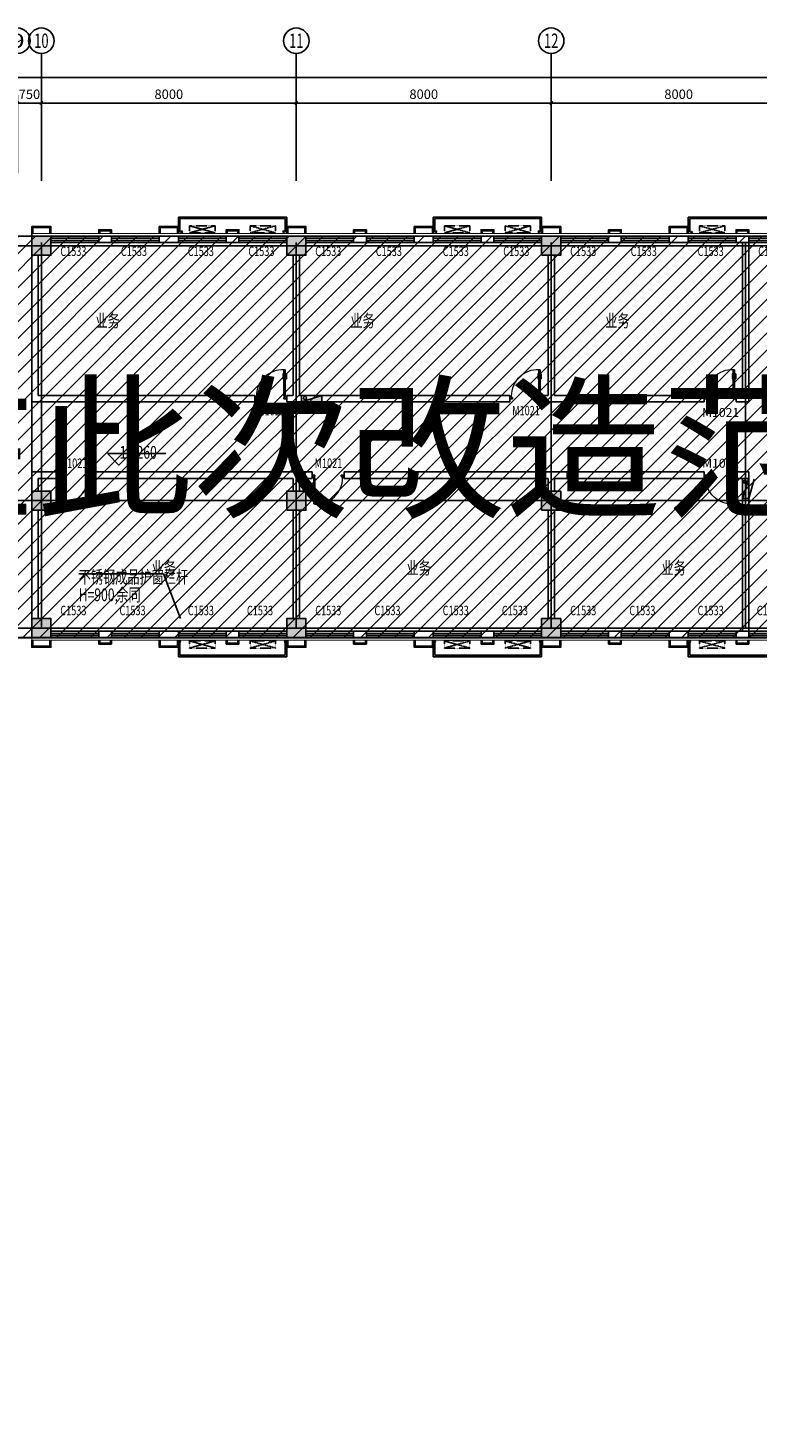
# Model space of a CAD drawing. Extents: x 2766542 to 3050264, y 4789779 to 5262522.
# Drawn here: x 2826530 to 2849409, y 5132899 to 5176830 of the extents above; entities that cross this region are included whole.
import ezdxf
from ezdxf.enums import TextEntityAlignment as Align

# ---------------------------------------------------------------- set-up
doc = ezdxf.new("R2010")
doc.units = 0
doc.header["$LTSCALE"] = 10
doc.header["$MEASUREMENT"] = 0
for name, pattern in [('CENTER', [50.8, 31.75, -6.35, 6.35, -6.35]), ('CONTINOUS', [0]), ('DASH', [0.35, 0.25, -0.1]), ('DOTE', [2.42, 2, -0.2, 0.02, -0.2])]:
    doc.linetypes.add(name, pattern=pattern)
for name, color, linetype in [('0-GPS-XF1', 1, 'CENTER'), ('0不在此次设计范围内', 8, 'Continuous'), ('AXIS', 2, 'Continuous'), ('AXIS_TEXT', 7, 'Continuous'), ('COLUMN', 9, 'Continuous'), ('daolu', 7, 'Continuous'), ('DIM_ELEV', 3, 'Continuous'), ('DIM_LEAD', 3, 'Continuous'), ('DOTE', 1, 'DOTE'), ('PUB_HATCH', 8, 'Continuous'), ('PUB_TEXT', 2, 'Continuous'), ('WALL', 255, 'Continuous'), ('WINDOW', 3, 'Continuous'), ('WINDOW_TEXT', 2, 'Continuous'), ('XF', 7, 'Continuous'), ('雨篷', 5, 'CONTINOUS')]:
    doc.layers.add(name, color=color, linetype=linetype)
doc.styles.add('_TCH_AXIS', font='COMPLEX', dxfattribs={"bigfont": 'GBCBIG'})
doc.styles.add('_TCH_DIM_T3', font='SIMPLEX', dxfattribs={"width": 0.705882, "bigfont": 'GBCBIG'})
doc.styles.add('_TCH_WINDOW', font='SIMPLEX', dxfattribs={"height": 3.5, "bigfont": 'GBCBIG'})
doc.styles.add('COMPLEX', font='COMPLEX')
doc.styles.add('TSSD_DIMENSION', font='txt', dxfattribs={"width": 0.7})
doc.styles.add('黑体', font='simhei.ttf')
doc.dimstyles.new('_TCH_ARCH&&100', dxfattribs={"dimtxt": 297.5, "dimasz": 100, "dimexe": 250, "dimexo": 300, "dimgap": 126.25, "dimtad": 1, "dimdec": 0, "dimzin": 0, "dimdsep": 46, "dimtxsty": '_TCH_DIM_T3', "dimblk": 'ARCHTICK', "dimcen": 0.09, "dimclrt": 7, "dimazin": 2, "dimtfac": 1, "dimtdec": 0, "dimtix": 1, "dimtmove": 2, "dimatfit": 3, "dimfxl": 1, "dimtolj": 1, "dimtzin": 0, "dimarcsym": 0})

# ---------------------------------------------------------------- blocks, each defined once
blk = doc.blocks.new('XHS-PM')
at = {"layer": 'XF'}
for p, q in [((0, 0), (0, 2.4)), ((0, 2.4), (7.6, 2.4)), ((0, 0), (7.6, 2.4)), ((0, 0), (7.6, 0)), ((7.6, 0), (0.26, -2)), ((7.6, 0), (7.6, 2.4))]:
    blk.add_line(p, q, dxfattribs=at)
blk.add_circle((1.28, 1.44), 0.568, dxfattribs=at)
blk.add_solid([(0, 0), (7.6, 2.4), (7.6, 0)], dxfattribs=at)
blk = doc.blocks.new('hytjyukuikuil')
at = {"layer": 'WINDOW', "ltscale": 0.5}
for p, q in [((618030, 244181), (618080, 244181)), ((618030, 244031), (618030, 243731)), ((618080, 244181), (618080, 243781)), ((621380, 243781), (621380, 244181)), ((621380, 244181), (621430, 244181)), ((621430, 243731), (621430, 244031)), ((618030, 243731), (621430, 243731)), ((618080, 243781), (621380, 243781))]:
    blk.add_line(p, q, dxfattribs=at)
blk = doc.blocks.new('hythjyujkuykluil')
at = {"layer": 'WINDOW', "ltscale": 0.5}
for p, q in [((618030, 257531), (621430, 257531)), ((618030, 257231), (618030, 257531)), ((618080, 257481), (621380, 257481)), ((618080, 257081), (618080, 257481)), ((621380, 257481), (621380, 257081)), ((621430, 257531), (621430, 257231)), ((618030, 257081), (618080, 257081)), ((621380, 257081), (621430, 257081))]:
    blk.add_line(p, q, dxfattribs=at)
blk = doc.blocks.new('_ArchTick')
at = {"color": 0, "linetype": 'ByBlock', "const_width": 0.4}
blk.add_lwpolyline([(-0.5, -0.5), (0.5, 0.5)], dxfattribs=at)
blk = doc.blocks.new('*D660')
at = {"layer": 'AXIS', "color": 0, "lineweight": -2, "transparency": 16777216}
for p, q in [((2842950, 5172276), (2842950, 5174726)), ((2850950, 5172276), (2850950, 5174726)), ((2842950, 5174476), (2850950, 5174476))]:
    blk.add_line(p, q, dxfattribs=at)
at = {"layer": 'Defpoints', "color": 0, "transparency": 16777216}
for p in [(2850950, 5174476), (2842950, 5171976), (2850950, 5171976)]:
    blk.add_point(p, dxfattribs=at)
at = {"layer": 'AXIS', "color": 0, "lineweight": -2, "transparency": 16777216, "xscale": 100, "yscale": 100, "zscale": 100, "rotation": 180}
blk.add_blockref('_ArchTick', (2842950, 5174476), dxfattribs=at)
at = {"layer": 'AXIS', "color": 0, "lineweight": -2, "transparency": 16777216, "xscale": 100, "yscale": 100, "zscale": 100}
blk.add_blockref('_ArchTick', (2850950, 5174476), dxfattribs=at)
at = {"layer": 'AXIS', "color": 7, "transparency": 16777216, "insert": (2846950, 5174751), "char_height": 297.5, "attachment_point": 5, "style": '_TCH_DIM_T3'}
blk.add_mtext('\\A1;8000', dxfattribs=at)
blk = doc.blocks.new('*D659')
at = {"layer": 'AXIS', "color": 0, "lineweight": -2, "transparency": 16777216}
for p, q in [((2834950, 5172276), (2834950, 5174726)), ((2842950, 5172276), (2842950, 5174726)), ((2834950, 5174476), (2842950, 5174476))]:
    blk.add_line(p, q, dxfattribs=at)
at = {"layer": 'Defpoints', "color": 0, "transparency": 16777216}
for p in [(2842950, 5174476), (2834950, 5171976), (2842950, 5171976)]:
    blk.add_point(p, dxfattribs=at)
at = {"layer": 'AXIS', "color": 0, "lineweight": -2, "transparency": 16777216, "xscale": 100, "yscale": 100, "zscale": 100, "rotation": 180}
blk.add_blockref('_ArchTick', (2834950, 5174476), dxfattribs=at)
at = {"layer": 'AXIS', "color": 0, "lineweight": -2, "transparency": 16777216, "xscale": 100, "yscale": 100, "zscale": 100}
blk.add_blockref('_ArchTick', (2842950, 5174476), dxfattribs=at)
at = {"layer": 'AXIS', "color": 7, "transparency": 16777216, "insert": (2838950, 5174751), "char_height": 297.5, "attachment_point": 5, "style": '_TCH_DIM_T3'}
blk.add_mtext('\\A1;8000', dxfattribs=at)
blk = doc.blocks.new('*D658')
at = {"layer": 'AXIS', "color": 0, "lineweight": -2, "transparency": 16777216}
for p, q in [((2826950, 5172276), (2826950, 5174726)), ((2834950, 5172276), (2834950, 5174726)), ((2826950, 5174476), (2834950, 5174476))]:
    blk.add_line(p, q, dxfattribs=at)
at = {"layer": 'Defpoints', "color": 0, "transparency": 16777216}
for p in [(2834950, 5174476), (2826950, 5171976), (2834950, 5171976)]:
    blk.add_point(p, dxfattribs=at)
at = {"layer": 'AXIS', "color": 0, "lineweight": -2, "transparency": 16777216, "xscale": 100, "yscale": 100, "zscale": 100, "rotation": 180}
blk.add_blockref('_ArchTick', (2826950, 5174476), dxfattribs=at)
at = {"layer": 'AXIS', "color": 0, "lineweight": -2, "transparency": 16777216, "xscale": 100, "yscale": 100, "zscale": 100}
blk.add_blockref('_ArchTick', (2834950, 5174476), dxfattribs=at)
at = {"layer": 'AXIS', "color": 7, "transparency": 16777216, "insert": (2830950, 5174751), "char_height": 297.5, "attachment_point": 5, "style": '_TCH_DIM_T3'}
blk.add_mtext('\\A1;8000', dxfattribs=at)
blk = doc.blocks.new('*D657')
at = {"layer": 'AXIS', "color": 0, "lineweight": -2, "transparency": 16777216}
for p, q in [((2826200, 5172276), (2826200, 5174726)), ((2826950, 5172276), (2826950, 5174726)), ((2826200, 5174476), (2826100, 5174476)), ((2826200, 5174476), (2826950, 5174476)), ((2826950, 5174476), (2827050, 5174476))]:
    blk.add_line(p, q, dxfattribs=at)
at = {"layer": 'Defpoints', "color": 0, "transparency": 16777216}
for p in [(2826950, 5174476), (2826200, 5171976), (2826950, 5171976)]:
    blk.add_point(p, dxfattribs=at)
at = {"layer": 'AXIS', "color": 0, "lineweight": -2, "transparency": 16777216, "xscale": 100, "yscale": 100, "zscale": 100}
blk.add_blockref('_ArchTick', (2826200, 5174476), dxfattribs=at)
at = {"layer": 'AXIS', "color": 0, "lineweight": -2, "transparency": 16777216, "xscale": 100, "yscale": 100, "zscale": 100, "rotation": 180}
blk.add_blockref('_ArchTick', (2826950, 5174476), dxfattribs=at)
at = {"layer": 'AXIS', "color": 7, "transparency": 16777216, "insert": (2826575, 5174751), "char_height": 297.5, "attachment_point": 5, "style": '_TCH_DIM_T3'}
blk.add_mtext('\\A1;750', dxfattribs=at)
blk = doc.blocks.new('*D648')
at = {"layer": 'AXIS', "color": 0, "lineweight": -2, "transparency": 16777216}
for p, q in [((2774450, 5172276), (2774450, 5175526)), ((2866950, 5172276), (2866950, 5175526)), ((2774450, 5175276), (2866950, 5175276))]:
    blk.add_line(p, q, dxfattribs=at)
at = {"layer": 'Defpoints', "color": 0, "transparency": 16777216}
for p in [(2866950, 5175276), (2774450, 5171976), (2866950, 5171976)]:
    blk.add_point(p, dxfattribs=at)
at = {"layer": 'AXIS', "color": 0, "lineweight": -2, "transparency": 16777216, "xscale": 100, "yscale": 100, "zscale": 100, "rotation": 180}
blk.add_blockref('_ArchTick', (2774450, 5175276), dxfattribs=at)
at = {"layer": 'AXIS', "color": 0, "lineweight": -2, "transparency": 16777216, "xscale": 100, "yscale": 100, "zscale": 100}
blk.add_blockref('_ArchTick', (2866950, 5175276), dxfattribs=at)
at = {"layer": 'AXIS', "color": 7, "transparency": 16777216, "insert": (2820700, 5175551), "char_height": 297.5, "attachment_point": 5, "style": '_TCH_DIM_T3'}
blk.add_mtext('\\A1;92500', dxfattribs=at)
blk = doc.blocks.new('_FZH')
blk.add_lwpolyline([(-0.5, -0.5), (0.5, -0.5), (0.5, 0.5), (-0.5, 0.5)], close=True)
at = {"layer": 'PUB_HATCH'}
blk.add_solid([(-0.5, -0.5), (0.5, -0.5), (-0.5, 0.5), (0.5, 0.5)], dxfattribs=at)
blk = doc.blocks.new('$TCHSYS$WIN2D')
for p, q in [((-0.5, 0.5), (0.5, 0.5)), ((-0.5, 0.5), (-0.5, -0.5)), ((0.5, 0.5), (0.5, -0.5)), ((0.5, 0.167), (-0.5, 0.167)), ((0.5, -0.167), (-0.5, -0.167)), ((-0.5, -0.5), (0.5, -0.5))]:
    blk.add_line(p, q)
blk = doc.blocks.new('$DorLib2D$00000009')
for p, q in [((0.413, 0.905), (0.413, 0.081)), ((0.454, 0.905), (0.413, 0.905)), ((0.454, 0.081), (0.454, 0.905)), ((0.413, 0.782), (0.378, 0.782)), ((0.413, 0.624), (0.378, 0.624)), ((0.489, 0.782), (0.454, 0.782)), ((0.489, 0.624), (0.454, 0.624)), ((-0.494, 0.081), (-0.453, 0.081)), ((-0.494, -0.002), (-0.494, 0.081)), ((-0.453, 0.081), (-0.453, 0.039)), ((-0.453, 0.039), (-0.412, 0.039)), ((-0.412, 0.039), (-0.412, -0.002)), ((0.413, 0.081), (0.454, 0.081)), ((0.454, 0.039), (0.413, 0.039)), ((0.413, 0.039), (0.413, -0.002)), ((0.495, 0.081), (0.454, 0.081)), ((0.454, 0.081), (0.454, 0.039)), ((0.495, -0.002), (0.495, 0.081)), ((-0.494, -0.002), (-0.494, -0.002)), ((-0.412, -0.002), (-0.494, -0.002)), ((0.413, -0.002), (0.495, -0.002)), ((0.495, -0.002), (0.495, -0.002))]:
    blk.add_line(p, q)
at = {"lineweight": 13}
for p, q in [((0.378, 0.782), (0.378, 0.624)), ((0.489, 0.782), (0.489, 0.624))]:
    blk.add_line(p, q, dxfattribs=at)
blk.add_arc((0.372, 0.082), 0.825, 87.134, 180.0717, dxfattribs=at)
blk = doc.blocks.new('_AXISO')
blk.add_circle((0, 0), 0.5)
at = {"layer": 'AXIS_TEXT', "style": 'COMPLEX', "width": 1.041667}
blk.add_attdef('A', text='', height=0.56, dxfattribs=at).set_placement((-0.25, -0.28), (0.25, -0.28), align=Align.FIT)

msp = doc.modelspace()

# ---------------------------------------------------------------- hatches: boundary and pattern name
at = {"layer": '0不在此次设计范围内'}
h = msp.add_hatch(dxfattribs=at)
h.set_pattern_fill('ANSI31', color=256, scale=3000)
edge = h.paths.add_edge_path()
edge.add_line((2773270.1, 5171179.2), (2793830.1, 5171179.2))
edge.add_line((2793830.1, 5171179.2), (2793830.1, 5170299.2))
edge.add_line((2793830.1, 5170299.2), (2794500.1, 5170299.2))
edge.add_line((2794500.1, 5170299.2), (2858850.1, 5170299.2))
edge.add_line((2858850.1, 5170299.2), (2858850.1, 5171099.2))
edge.add_line((2858850.1, 5171099.2), (2867250.1, 5171099.2))
edge.add_line((2867250.1, 5171099.2), (2867250.1, 5156899.2))
edge.add_line((2867250.1, 5156899.2), (2858850.1, 5156899.2))
edge.add_line((2858850.1, 5156899.2), (2858850.1, 5157699.2))
edge.add_line((2858850.1, 5157699.2), (2793750.1, 5157699.2))
edge.add_line((2793750.1, 5157699.2), (2793750.1, 5157699.2))
edge.add_line((2793750.1, 5157699.2), (2793750.1, 5155098.6))
edge.add_line((2793750.1, 5155098.6), (2785350.1, 5155098.6))
edge.add_line((2785350.1, 5155098.6), (2785350.1, 5133699.2))
edge.add_line((2785350.1, 5133699.2), (2787050.1, 5133699.2))
edge.add_line((2787050.1, 5133699.2), (2787050.1, 5132899.2))
edge.add_line((2787050.1, 5132899.2), (2780850.1, 5132899.2))
edge.add_line((2780850.1, 5132899.2), (2780850.1, 5133699.2))
edge.add_line((2780850.1, 5133699.2), (2782750.1, 5133699.2))
edge.add_line((2782750.1, 5133699.2), (2782750.1, 5134299.2))
edge.add_line((2782750.1, 5134299.2), (2782550.1, 5134299.2))
edge.add_line((2782550.1, 5134299.2), (2782550.1, 5137099.2))
edge.add_line((2782550.1, 5137099.2), (2782550.1, 5140302.5))
edge.add_line((2782550.1, 5140302.5), (2782550.1, 5142698.6))
edge.add_line((2782550.1, 5142698.6), (2782750.1, 5142698.6))
edge.add_line((2782750.1, 5142698.6), (2782750.1, 5149298.6))
edge.add_line((2782750.1, 5149298.6), (2782550.1, 5149298.6))
edge.add_line((2782550.1, 5149298.6), (2782550.1, 5154698.6))
edge.add_line((2782550.1, 5154698.6), (2782750.1, 5154698.6))
edge.add_line((2782750.1, 5154698.6), (2782750.1, 5155098.6))
edge.add_line((2782750.1, 5155098.6), (2774150.1, 5155098.6))
edge.add_line((2774150.1, 5155098.6), (2774149.6, 5162098.3))
edge.add_line((2774149.6, 5162098.3), (2773270.1, 5162098.3))
edge.add_line((2773270.1, 5162098.3), (2773270.1, 5171178.6))

# ---------------------------------------------------------------- linework, layer by layer
for centre in [(2831351.6, 5170431.9), (2834556.8, 5170435.9), (2839330.6, 5170435.9), (2842567.3, 5170435.9), (2847355.6, 5170420.6), (2831292.3, 5157576.9), (2834608, 5157575.9), (2839292.3, 5157576.9), (2842608, 5157576.9), (2847292.3, 5157576.9)]:
    msp.add_circle(centre, 25)
msp.add_lwpolyline([(2794500.1, 5170299.2), (2858850.1, 5170299.2), (2858850.1, 5171099.2), (2867250.1, 5171099.2), (2867250.1, 5156899.2), (2858850.1, 5156899.2), (2858850.1, 5157699.2), (2793750.1, 5157699.2)], dxfattribs=at)
at = {"layer": 'AXIS'}
for p, q in [((2826950.1, 5172029.6), (2826950.1, 5176029.6)), ((2834950.1, 5172029.6), (2834950.1, 5176029.6)), ((2842950.1, 5172029.6), (2842950.1, 5176029.6))]:
    msp.add_line(p, q, dxfattribs=at)
at = {"layer": 'daolu'}
msp.add_lwpolyline([(2793900.1, 5170298.6), (2858850.1, 5170298.6), (2858850.1, 5171098.6), (2867250.1, 5171098.6), (2867250.1, 5156898.6), (2858850.1, 5156898.6), (2858850.1, 5157698.6), (2793900.1, 5157698.6)], dxfattribs=at)
msp.add_lwpolyline([(2826650.1, 5157698.6, 30, 30, 0), (2826650.1, 5157618.6, 30, 30, 0), (2858770.1, 5157618.6, 30, 30, 0), (2858770.1, 5156818.6, 30, 30, 0), (2867330.1, 5156818.6, 30, 30, 0), (2867330.1, 5171178.6, 30, 30, 0), (2858770.1, 5171178.6, 30, 30, 0), (2858770.1, 5170378.6, 30, 30, 0), (2826650.1, 5170378.6, 0, 0, 0), (2826650.1, 5170298.6, 0, 0, 0)], format="xyseb", dxfattribs=at)
at = {"layer": 'DIM_ELEV', "linetype": 'CONTINOUS'}
for p, q in [((2829384, 5163116.6), (2829024, 5163476.6)), ((2829024, 5163476.6), (2830860, 5163476.6)), ((2829384, 5163116.6), (2829744, 5163476.6))]:
    msp.add_line(p, q, dxfattribs=at)
at = {"layer": 'DIM_LEAD'}
for p, q in [((2830782.3, 5159699), (2828120.8, 5159699)), ((2831321.3, 5158298.6), (2830782.3, 5159699))]:
    msp.add_line(p, q, dxfattribs=at)
at = {"layer": 'DOTE'}
for p, q in [((2774450.1, 5169998.6), (2866950.1, 5169998.6)), ((2826950.1, 5157998.6), (2826950.1, 5170098.6)), ((2834950.1, 5157998.6), (2834950.1, 5170098.6)), ((2842950.1, 5157998.6), (2842950.1, 5170098.6)), ((2849050.1, 5157998.6), (2849050.1, 5170098.6)), ((2774450.1, 5161998.6), (2866950.1, 5161998.6)), ((2774450.1, 5157998.6), (2866950.1, 5157998.6))]:
    msp.add_line(p, q, dxfattribs=at)
at = {"layer": 'PUB_HATCH'}
msp.add_line((2826650.1, 5165098.6), (2826650.1, 5162898.6), dxfattribs=at)
at = {"layer": 'WALL'}
for p, q in [((2829150.1, 5170298.6), (2828750.1, 5170298.6)), ((2828750.1, 5170298.6), (2828750.1, 5170098.6)), ((2829150.1, 5170098.6), (2829150.1, 5170298.6)), ((2831250.1, 5170298.6), (2830650.1, 5170298.6)), ((2830650.1, 5170298.6), (2830650.1, 5170098.6)), ((2831250.1, 5170098.6), (2831250.1, 5170298.6)), ((2833150.1, 5170298.6), (2832750.1, 5170298.6)), ((2832750.1, 5170298.6), (2832750.1, 5170098.6)), ((2833150.1, 5170098.6), (2833150.1, 5170298.6)), ((2837150.1, 5170298.6), (2836750.1, 5170298.6)), ((2836750.1, 5170298.6), (2836750.1, 5170098.6)), ((2837150.1, 5170098.6), (2837150.1, 5170298.6)), ((2839250.1, 5170298.6), (2838650.1, 5170298.6)), ((2838650.1, 5170298.6), (2838650.1, 5170098.6)), ((2839250.1, 5170098.6), (2839250.1, 5170298.6)), ((2841150.1, 5170298.6), (2840750.1, 5170298.6)), ((2840750.1, 5170298.6), (2840750.1, 5170098.6)), ((2841150.1, 5170098.6), (2841150.1, 5170298.6)), ((2845150.1, 5170298.6), (2844750.1, 5170298.6)), ((2844750.1, 5170298.6), (2844750.1, 5170098.6)), ((2845150.1, 5170098.6), (2845150.1, 5170298.6)), ((2847250.1, 5170298.6), (2846650.1, 5170298.6)), ((2846650.1, 5170298.6), (2846650.1, 5170098.6)), ((2847250.1, 5170098.6), (2847250.1, 5170298.6)), ((2849150.1, 5170298.6), (2848750.1, 5170298.6)), ((2848750.1, 5170298.6), (2848750.1, 5170098.6)), ((2849150.1, 5170098.6), (2849150.1, 5170298.6)), ((2828750.1, 5170098.6), (2829150.1, 5170098.6)), ((2830650.1, 5170098.6), (2831250.1, 5170098.6)), ((2832750.1, 5170098.6), (2833150.1, 5170098.6)), ((2836750.1, 5170098.6), (2837150.1, 5170098.6)), ((2838650.1, 5170098.6), (2839250.1, 5170098.6)), ((2840750.1, 5170098.6), (2841150.1, 5170098.6)), ((2844750.1, 5170098.6), (2845150.1, 5170098.6)), ((2846650.1, 5170098.6), (2847250.1, 5170098.6)), ((2848750.1, 5170098.6), (2849150.1, 5170098.6)), ((2848950.1, 5170098.6), (2848950.1, 5165298.6)), ((2849150.1, 5170098.6), (2849150.1, 5165098.6)), ((2826650.1, 5169698.6), (2826650.1, 5165098.6)), ((2826850.1, 5169698.6), (2826850.1, 5165298.6)), ((2834850.1, 5169698.6), (2834850.1, 5165298.6)), ((2835050.1, 5169698.6), (2835050.1, 5165298.6)), ((2842850.1, 5169698.6), (2842850.1, 5165298.6)), ((2843050.1, 5169698.6), (2843050.1, 5165298.6)), ((2826650.1, 5165098.6), (2833650.1, 5165098.6)), ((2833650.1, 5165298.6), (2826850.1, 5165298.6)), ((2833650.1, 5165098.6), (2833650.1, 5165298.6)), ((2834850.1, 5165298.6), (2834650.1, 5165298.6)), ((2834650.1, 5165298.6), (2834650.1, 5165098.6)), ((2834650.1, 5165098.6), (2834950.1, 5165098.6)), ((2834950.1, 5165098.6), (2841650.1, 5165098.6)), ((2841650.1, 5165298.6), (2835050.1, 5165298.6)), ((2841650.1, 5165098.6), (2841650.1, 5165298.6)), ((2842850.1, 5165298.6), (2842650.1, 5165298.6)), ((2842650.1, 5165298.6), (2842650.1, 5165098.6)), ((2842650.1, 5165098.6), (2842950.1, 5165098.6)), ((2842950.1, 5165098.6), (2847750.1, 5165098.6)), ((2847750.1, 5165298.6), (2843050.1, 5165298.6)), ((2847750.1, 5165098.6), (2847750.1, 5165298.6)), ((2848950.1, 5165298.6), (2848750.1, 5165298.6)), ((2848750.1, 5165298.6), (2848750.1, 5165098.6)), ((2848750.1, 5165098.6), (2849150.1, 5165098.6)), ((2827450.1, 5162898.6), (2826650.1, 5162898.6)), ((2826650.1, 5162898.6), (2826650.1, 5162298.6)), ((2826850.1, 5162698.6), (2827450.1, 5162698.6)), ((2826850.1, 5162698.6), (2826850.1, 5162298.6)), ((2827450.1, 5162698.6), (2827450.1, 5162898.6)), ((2834950.1, 5162898.6), (2828450.1, 5162898.6)), ((2828450.1, 5162898.6), (2828450.1, 5162698.6)), ((2828450.1, 5162698.6), (2834850.1, 5162698.6)), ((2834850.1, 5162698.6), (2834850.1, 5162298.6)), ((2835450.1, 5162898.6), (2834950.1, 5162898.6)), ((2835050.1, 5162698.6), (2835050.1, 5162298.6)), ((2835050.1, 5162698.6), (2835450.1, 5162698.6)), ((2835450.1, 5162698.6), (2835450.1, 5162898.6)), ((2842950.1, 5162898.6), (2836450.1, 5162898.6)), ((2836450.1, 5162898.6), (2836450.1, 5162698.6)), ((2836450.1, 5162698.6), (2842850.1, 5162698.6)), ((2842850.1, 5162698.6), (2842850.1, 5162298.6)), ((2843450.1, 5162898.6), (2842950.1, 5162898.6)), ((2847750.1, 5162898.6), (2842950.1, 5162898.6)), ((2843050.1, 5162698.6), (2843050.1, 5162298.6)), ((2843050.1, 5162698.6), (2843450.1, 5162698.6)), ((2843050.1, 5162698.6), (2847750.1, 5162698.6)), ((2843450.1, 5162698.6), (2843450.1, 5162898.6)), ((2847750.1, 5162698.6), (2847750.1, 5162898.6)), ((2849150.1, 5162898.6), (2848750.1, 5162898.6)), ((2848750.1, 5162898.6), (2848750.1, 5162698.6)), ((2848750.1, 5162698.6), (2848950.1, 5162698.6)), ((2848950.1, 5162698.6), (2848950.1, 5157898.6)), ((2849150.1, 5162898.6), (2849150.1, 5157898.6)), ((2826650.1, 5161698.6), (2826650.1, 5158298.6)), ((2826850.1, 5161698.6), (2826850.1, 5158298.6)), ((2834850.1, 5161698.6), (2834850.1, 5158298.6)), ((2835050.1, 5161698.6), (2835050.1, 5158298.6)), ((2842850.1, 5161698.6), (2842850.1, 5158298.6)), ((2843050.1, 5161698.6), (2843050.1, 5158298.6)), ((2829150.1, 5157898.6), (2828750.1, 5157898.6)), ((2828750.1, 5157898.6), (2828750.1, 5157698.6)), ((2829150.1, 5157698.6), (2829150.1, 5157898.6)), ((2831250.1, 5157898.6), (2830650.1, 5157898.6)), ((2830650.1, 5157898.6), (2830650.1, 5157698.6)), ((2831250.1, 5157698.6), (2831250.1, 5157898.6)), ((2833150.1, 5157898.6), (2832750.1, 5157898.6)), ((2832750.1, 5157898.6), (2832750.1, 5157698.6)), ((2833150.1, 5157698.6), (2833150.1, 5157898.6)), ((2837150.1, 5157898.6), (2836750.1, 5157898.6)), ((2836750.1, 5157898.6), (2836750.1, 5157698.6)), ((2837150.1, 5157698.6), (2837150.1, 5157898.6)), ((2839250.1, 5157898.6), (2838650.1, 5157898.6)), ((2838650.1, 5157898.6), (2838650.1, 5157698.6)), ((2839250.1, 5157698.6), (2839250.1, 5157898.6)), ((2841150.1, 5157898.6), (2840750.1, 5157898.6)), ((2840750.1, 5157898.6), (2840750.1, 5157698.6)), ((2841150.1, 5157698.6), (2841150.1, 5157898.6)), ((2845150.1, 5157898.6), (2844750.1, 5157898.6)), ((2844750.1, 5157898.6), (2844750.1, 5157698.6)), ((2845150.1, 5157698.6), (2845150.1, 5157898.6)), ((2847250.1, 5157898.6), (2846650.1, 5157898.6)), ((2846650.1, 5157898.6), (2846650.1, 5157698.6)), ((2847250.1, 5157698.6), (2847250.1, 5157898.6)), ((2849150.1, 5157898.6), (2848750.1, 5157898.6)), ((2848750.1, 5157898.6), (2848750.1, 5157698.6)), ((2849150.1, 5157698.6), (2849150.1, 5157898.6)), ((2828750.1, 5157698.6), (2829150.1, 5157698.6)), ((2830650.1, 5157698.6), (2831250.1, 5157698.6)), ((2832750.1, 5157698.6), (2833150.1, 5157698.6)), ((2836750.1, 5157698.6), (2837150.1, 5157698.6)), ((2838650.1, 5157698.6), (2839250.1, 5157698.6)), ((2840750.1, 5157698.6), (2841150.1, 5157698.6)), ((2844750.1, 5157698.6), (2845150.1, 5157698.6)), ((2846650.1, 5157698.6), (2847250.1, 5157698.6)), ((2848750.1, 5157698.6), (2849150.1, 5157698.6))]:
    msp.add_line(p, q, dxfattribs=at)
at = {"layer": 'WINDOW', "linetype": 'DASH', "ltscale": 0.5}
for p, q in [((2832400.1, 5170622.4), (2831600.1, 5170402.4)), ((2831600.1, 5170622.4), (2832400.1, 5170402.4)), ((2831600.1, 5170402.4), (2831600.1, 5170622.4)), ((2831600.1, 5170622.4), (2832400.1, 5170622.4)), ((2832400.1, 5170402.4), (2832400.1, 5170622.4)), ((2834300.1, 5170622.4), (2833500.1, 5170402.4)), ((2833500.1, 5170622.4), (2834300.1, 5170402.4)), ((2833500.1, 5170402.4), (2833500.1, 5170622.4)), ((2833500.1, 5170622.4), (2834300.1, 5170622.4)), ((2834300.1, 5170402.4), (2834300.1, 5170622.4)), ((2840400.1, 5170622.4), (2839600.1, 5170402.4)), ((2839600.1, 5170622.4), (2840400.1, 5170402.4)), ((2839600.1, 5170402.4), (2839600.1, 5170622.4)), ((2840400.1, 5170622.4), (2839600.1, 5170402.4)), ((2839600.1, 5170622.4), (2840400.1, 5170402.4)), ((2839600.1, 5170402.4), (2839600.1, 5170622.4)), ((2839600.1, 5170622.4), (2840400.1, 5170622.4)), ((2840400.1, 5170402.4), (2840400.1, 5170622.4)), ((2840400.1, 5170402.4), (2840400.1, 5170622.4)), ((2842300.1, 5170622.4), (2841500.1, 5170402.4)), ((2841500.1, 5170622.4), (2842300.1, 5170402.4)), ((2841500.1, 5170402.4), (2841500.1, 5170622.4)), ((2842300.1, 5170622.4), (2841500.1, 5170402.4)), ((2841500.1, 5170622.4), (2842300.1, 5170402.4)), ((2841500.1, 5170402.4), (2841500.1, 5170622.4)), ((2841500.1, 5170622.4), (2842300.1, 5170622.4)), ((2842300.1, 5170402.4), (2842300.1, 5170622.4)), ((2842300.1, 5170402.4), (2842300.1, 5170622.4)), ((2848400.1, 5170622.4), (2847600.1, 5170402.4)), ((2847600.1, 5170622.4), (2848400.1, 5170402.4)), ((2847600.1, 5170402.4), (2847600.1, 5170622.4)), ((2847600.1, 5170622.4), (2848400.1, 5170622.4)), ((2848400.1, 5170402.4), (2848400.1, 5170622.4)), ((2832400.1, 5170402.4), (2831600.1, 5170402.4)), ((2834300.1, 5170402.4), (2833500.1, 5170402.4)), ((2840400.1, 5170402.4), (2839600.1, 5170402.4)), ((2840400.1, 5170402.4), (2839600.1, 5170402.4)), ((2842300.1, 5170402.4), (2841500.1, 5170402.4)), ((2842300.1, 5170402.4), (2841500.1, 5170402.4)), ((2848400.1, 5170402.4), (2847600.1, 5170402.4)), ((2832400.1, 5157374.7), (2831600.1, 5157594.7)), ((2831600.1, 5157374.7), (2832400.1, 5157594.7)), ((2831600.1, 5157594.7), (2831600.1, 5157374.7)), ((2832400.1, 5157594.7), (2831600.1, 5157594.7)), ((2832400.1, 5157594.7), (2832400.1, 5157374.7)), ((2834300.1, 5157374.7), (2833500.1, 5157594.7)), ((2833500.1, 5157374.7), (2834300.1, 5157594.7)), ((2833500.1, 5157594.7), (2833500.1, 5157374.7)), ((2834300.1, 5157594.7), (2833500.1, 5157594.7)), ((2834300.1, 5157594.7), (2834300.1, 5157374.7)), ((2840400.1, 5157374.7), (2839600.1, 5157594.7)), ((2839600.1, 5157374.7), (2840400.1, 5157594.7)), ((2839600.1, 5157594.7), (2839600.1, 5157374.7)), ((2840400.1, 5157594.7), (2839600.1, 5157594.7)), ((2840400.1, 5157594.7), (2840400.1, 5157374.7)), ((2842300.1, 5157374.7), (2841500.1, 5157594.7)), ((2841500.1, 5157374.7), (2842300.1, 5157594.7)), ((2841500.1, 5157594.7), (2841500.1, 5157374.7)), ((2842300.1, 5157594.7), (2841500.1, 5157594.7)), ((2842300.1, 5157594.7), (2842300.1, 5157374.7)), ((2848400.1, 5157374.7), (2847600.1, 5157594.7)), ((2847600.1, 5157374.7), (2848400.1, 5157594.7)), ((2847600.1, 5157594.7), (2847600.1, 5157374.7)), ((2848400.1, 5157594.7), (2847600.1, 5157594.7)), ((2848400.1, 5157594.7), (2848400.1, 5157374.7)), ((2831600.1, 5157374.7), (2832400.1, 5157374.7)), ((2833500.1, 5157374.7), (2834300.1, 5157374.7)), ((2839600.1, 5157374.7), (2840400.1, 5157374.7)), ((2841500.1, 5157374.7), (2842300.1, 5157374.7)), ((2847600.1, 5157374.7), (2848400.1, 5157374.7))]:
    msp.add_line(p, q, dxfattribs=at)
at = {"layer": '雨篷'}
for points in [[(2826650.1, 5170098.6), (2826650.1, 5170598.6), (2827250.1, 5170598.6), (2827250.1, 5170378.6)], [(2826680.1, 5170378.6), (2826680.1, 5170568.6), (2827220.1, 5170568.6), (2827220.1, 5170378.6)], [(2828750.1, 5170378.6), (2828750.1, 5170498.6), (2829150.1, 5170498.6), (2829150.1, 5170378.6)], [(2828780.1, 5170378.6), (2828780.1, 5170468.6), (2829120.1, 5170468.6), (2829120.1, 5170378.6)], [(2830650.1, 5170378.6), (2830650.1, 5170598.6), (2831250.1, 5170598.6), (2831250.1, 5170378.6)], [(2830680.1, 5170378.6), (2830680.1, 5170568.6), (2831220.1, 5170568.6), (2831220.1, 5170378.6)], [(2832750.1, 5170378.6), (2832750.1, 5170498.6), (2833150.1, 5170498.6), (2833150.1, 5170378.6)], [(2832780.1, 5170378.6), (2832780.1, 5170468.6), (2833120.1, 5170468.6), (2833120.1, 5170378.6)], [(2834650.1, 5170378.6), (2834650.1, 5170598.6), (2835250.1, 5170598.6), (2835250.1, 5170378.6)], [(2834680.1, 5170378.6), (2834680.1, 5170568.6), (2835220.1, 5170568.6), (2835220.1, 5170378.6)], [(2836750.1, 5170378.6), (2836750.1, 5170498.6), (2837150.1, 5170498.6), (2837150.1, 5170378.6)], [(2836780.1, 5170378.6), (2836780.1, 5170468.6), (2837120.1, 5170468.6), (2837120.1, 5170378.6)], [(2838650.1, 5170378.6), (2838650.1, 5170598.6), (2839250.1, 5170598.6), (2839250.1, 5170378.6)], [(2838680.1, 5170378.6), (2838680.1, 5170568.6), (2839220.1, 5170568.6), (2839220.1, 5170378.6)], [(2840750.1, 5170378.6), (2840750.1, 5170498.6), (2841150.1, 5170498.6), (2841150.1, 5170378.6)], [(2840780.1, 5170378.6), (2840780.1, 5170468.6), (2841120.1, 5170468.6), (2841120.1, 5170378.6)], [(2842650.1, 5170378.6), (2842650.1, 5170598.6), (2843250.1, 5170598.6), (2843250.1, 5170378.6)], [(2842680.1, 5170378.6), (2842680.1, 5170568.6), (2843220.1, 5170568.6), (2843220.1, 5170378.6)], [(2844750.1, 5170378.6), (2844750.1, 5170498.6), (2845150.1, 5170498.6), (2845150.1, 5170378.6)], [(2844780.1, 5170378.6), (2844780.1, 5170468.6), (2845120.1, 5170468.6), (2845120.1, 5170378.6)], [(2846650.1, 5170378.6), (2846650.1, 5170598.6), (2847250.1, 5170598.6), (2847250.1, 5170378.6)], [(2846680.1, 5170378.6), (2846680.1, 5170568.6), (2847220.1, 5170568.6), (2847220.1, 5170378.6)], [(2848750.1, 5170378.6), (2848750.1, 5170498.6), (2849150.1, 5170498.6), (2849150.1, 5170378.6)], [(2848780.1, 5170378.6), (2848780.1, 5170468.6), (2849120.1, 5170468.6), (2849120.1, 5170378.6)], [(2826650.1, 5157618.6), (2826650.1, 5157398.6), (2827250.1, 5157398.6), (2827250.1, 5157618.6)], [(2826680.1, 5157618.6), (2826680.1, 5157428.6), (2827220.1, 5157428.6), (2827220.1, 5157618.6)], [(2829150.1, 5157618.6), (2829150.1, 5157498.6), (2828750.1, 5157498.6), (2828750.1, 5157618.6)], [(2829120.1, 5157618.6), (2829120.1, 5157528.6), (2828780.1, 5157528.6), (2828780.1, 5157618.6)], [(2830650.1, 5157618.6), (2830650.1, 5157398.6), (2831250.1, 5157398.6), (2831250.1, 5157618.6)], [(2830680.1, 5157618.6), (2830680.1, 5157428.6), (2831220.1, 5157428.6), (2831220.1, 5157618.6)], [(2832750.1, 5157618.6), (2832750.1, 5157498.6), (2833150.1, 5157498.6), (2833150.1, 5157618.6)], [(2832780.1, 5157618.6), (2832780.1, 5157528.6), (2833120.1, 5157528.6), (2833120.1, 5157618.6)], [(2834650.1, 5157618.6), (2834650.1, 5157398.6), (2835250.1, 5157398.6), (2835250.1, 5157618.6)], [(2834680.1, 5157618.6), (2834680.1, 5157428.6), (2835220.1, 5157428.6), (2835220.1, 5157618.6)], [(2836750.1, 5157618.6), (2836750.1, 5157498.6), (2837150.1, 5157498.6), (2837150.1, 5157618.6)], [(2836780.1, 5157618.6), (2836780.1, 5157528.6), (2837120.1, 5157528.6), (2837120.1, 5157618.6)], [(2838650.1, 5157618.6), (2838650.1, 5157398.6), (2839250.1, 5157398.6), (2839250.1, 5157618.6)], [(2838680.1, 5157618.6), (2838680.1, 5157428.6), (2839220.1, 5157428.6), (2839220.1, 5157618.6)], [(2840750.1, 5157618.6), (2840750.1, 5157498.6), (2841150.1, 5157498.6), (2841150.1, 5157618.6)], [(2840780.1, 5157618.6), (2840780.1, 5157528.6), (2841120.1, 5157528.6), (2841120.1, 5157618.6)], [(2842650.1, 5157618.6), (2842650.1, 5157398.6), (2843250.1, 5157398.6), (2843250.1, 5157618.6)], [(2842680.1, 5157618.6), (2842680.1, 5157428.6), (2843220.1, 5157428.6), (2843220.1, 5157618.6)], [(2844750.1, 5157618.6), (2844750.1, 5157498.6), (2845150.1, 5157498.6), (2845150.1, 5157618.6)], [(2844780.1, 5157618.6), (2844780.1, 5157528.6), (2845120.1, 5157528.6), (2845120.1, 5157618.6)], [(2846650.1, 5157618.6), (2846650.1, 5157398.6), (2847250.1, 5157398.6), (2847250.1, 5157618.6)], [(2846680.1, 5157618.6), (2846680.1, 5157428.6), (2847220.1, 5157428.6), (2847220.1, 5157618.6)], [(2848750.1, 5157618.6), (2848750.1, 5157498.6), (2849150.1, 5157498.6), (2849150.1, 5157618.6)], [(2848780.1, 5157618.6), (2848780.1, 5157528.6), (2849120.1, 5157528.6), (2849120.1, 5157618.6)]]:
    msp.add_lwpolyline(points, dxfattribs=at)

# ---------------------------------------------------------------- block references
at = {"layer": '0-GPS-XF1', "xscale": 83.33333333348855, "yscale": 83.33333333348855, "zscale": 83.33333333348855}
msp.add_blockref('XHS-PM', (2835118, 5165098.6), dxfattribs=at)
at = {"layer": '0-GPS-XF1', "xscale": -83.33333333302289, "yscale": 83.33333333302289, "zscale": 83.33333333302289, "rotation": 90}
msp.add_blockref('XHS-PM', (2849150.1, 5162698.6), dxfattribs=at)
at = {"layer": 'AXIS'}
ref = msp.add_blockref('_AXISO', (2826200.1, 5176429.6), dxfattribs=dict(at, xscale=800, yscale=800, zscale=800))
ref.add_attrib('A', '9', dxfattribs={"layer": 'AXIS_TEXT', "height": 452.5, "style": '_TCH_AXIS', "width": 1.5}).set_placement((2825973.9, 5176203.3), (2826426.4, 5176203.3), align=Align.FIT)
ref = msp.add_blockref('_AXISO', (2826950.1, 5176429.6), dxfattribs=dict(at, xscale=800, yscale=800, zscale=800))
ref.add_attrib('A', '10', dxfattribs={"layer": 'AXIS_TEXT', "height": 452.55, "style": '_TCH_AXIS', "width": 0.724138}).set_placement((2826723.9, 5176203.3), (2827176.4, 5176203.3), align=Align.FIT)
ref = msp.add_blockref('_AXISO', (2834950.1, 5176429.6), dxfattribs=dict(at, xscale=800, yscale=800, zscale=800))
ref.add_attrib('A', '11', dxfattribs={"layer": 'AXIS_TEXT', "height": 452.55, "style": '_TCH_AXIS', "width": 0.875}).set_placement((2834723.9, 5176203.3), (2835176.4, 5176203.3), align=Align.FIT)
ref = msp.add_blockref('_AXISO', (2842950.1, 5176429.6), dxfattribs=dict(at, xscale=800, yscale=800, zscale=800))
ref.add_attrib('A', '12', dxfattribs={"layer": 'AXIS_TEXT', "height": 452.55, "style": '_TCH_AXIS', "width": 0.724138}).set_placement((2842723.9, 5176203.3), (2843176.4, 5176203.3), align=Align.FIT)
at = {"layer": 'COLUMN', "xscale": 600, "yscale": 600, "zscale": 600}
for p in [(2826950.1, 5169998.6), (2834950.1, 5169998.6), (2842950.1, 5169998.6), (2826950.1, 5161998.6), (2834950.1, 5161998.6), (2842950.1, 5161998.6), (2826950.1, 5157998.6), (2834950.1, 5157998.6), (2842950.1, 5157998.6)]:
    msp.add_blockref('_FZH', p, dxfattribs=at)
at = {"layer": 'daolu'}
for name, p in [('hythjyujkuykluil', (2213219.8, 4913367.9)), ('hythjyujkuykluil', (2221219.8, 4913367.9)), ('hythjyujkuykluil', (2229219.8, 4913367.9)), ('hytjyukuikuil', (2213219.8, 4913367.9)), ('hytjyukuikuil', (2221219.8, 4913367.9)), ('hytjyukuikuil', (2229219.8, 4913367.9))]:
    msp.add_blockref(name, p, dxfattribs=at)
at = {"layer": 'WINDOW'}
ref = msp.add_blockref('$TCHSYS$WIN2D', (2828000.1, 5170198.6), dxfattribs=dict(at, xscale=-1500, yscale=-200, zscale=-1500, rotation=180))
ref.add_attrib('A', 'C1533', (2827545.1, 5169674.8), dxfattribs={"layer": 'WINDOW_TEXT', "height": 297.5, "style": '_TCH_WINDOW', "width": 0.705882})
ref = msp.add_blockref('$TCHSYS$WIN2D', (2829900.1, 5170198.6), dxfattribs=dict(at, xscale=1500, yscale=-200, zscale=1500, rotation=180))
ref.add_attrib('A', 'C1533', (2829445.1, 5169674.8), dxfattribs={"layer": 'WINDOW_TEXT', "height": 297.5, "style": '_TCH_WINDOW', "width": 0.705882})
ref = msp.add_blockref('$TCHSYS$WIN2D', (2832000.1, 5170198.6), dxfattribs=dict(at, xscale=-1500, yscale=-200, zscale=-1500, rotation=180))
ref.add_attrib('A', 'C1533', (2831545.1, 5169674.8), dxfattribs={"layer": 'WINDOW_TEXT', "height": 297.5, "style": '_TCH_WINDOW', "width": 0.705882})
ref = msp.add_blockref('$TCHSYS$WIN2D', (2833900.1, 5170198.6), dxfattribs=dict(at, xscale=1500, yscale=-200, zscale=1500, rotation=180))
ref.add_attrib('A', 'C1533', (2833445.1, 5169674.8), dxfattribs={"layer": 'WINDOW_TEXT', "height": 297.5, "style": '_TCH_WINDOW', "width": 0.705882})
ref = msp.add_blockref('$TCHSYS$WIN2D', (2836000.1, 5170198.6), dxfattribs=dict(at, xscale=-1500, yscale=-200, zscale=-1500, rotation=180))
ref.add_attrib('A', 'C1533', (2835545.1, 5169674.8), dxfattribs={"layer": 'WINDOW_TEXT', "height": 297.5, "style": '_TCH_WINDOW', "width": 0.705882})
ref = msp.add_blockref('$TCHSYS$WIN2D', (2837900.1, 5170198.6), dxfattribs=dict(at, xscale=1500, yscale=-200, zscale=1500, rotation=180))
ref.add_attrib('A', 'C1533', (2837445.1, 5169674.8), dxfattribs={"layer": 'WINDOW_TEXT', "height": 297.5, "style": '_TCH_WINDOW', "width": 0.705882})
ref = msp.add_blockref('$TCHSYS$WIN2D', (2840000.1, 5170198.6), dxfattribs=dict(at, xscale=-1500, yscale=-200, zscale=-1500, rotation=180))
ref.add_attrib('A', 'C1533', (2839545.1, 5169674.8), dxfattribs={"layer": 'WINDOW_TEXT', "height": 297.5, "style": '_TCH_WINDOW', "width": 0.705882})
ref = msp.add_blockref('$TCHSYS$WIN2D', (2841900.1, 5170198.6), dxfattribs=dict(at, xscale=1500, yscale=-200, zscale=1500, rotation=180))
ref.add_attrib('A', 'C1533', (2841445.1, 5169674.8), dxfattribs={"layer": 'WINDOW_TEXT', "height": 297.5, "style": '_TCH_WINDOW', "width": 0.705882})
ref = msp.add_blockref('$TCHSYS$WIN2D', (2844000.1, 5170198.6), dxfattribs=dict(at, xscale=-1500, yscale=-200, zscale=-1500, rotation=180))
ref.add_attrib('A', 'C1533', (2843545.1, 5169674.8), dxfattribs={"layer": 'WINDOW_TEXT', "height": 297.5, "style": '_TCH_WINDOW', "width": 0.705882})
ref = msp.add_blockref('$TCHSYS$WIN2D', (2845900.1, 5170198.6), dxfattribs=dict(at, xscale=1500, yscale=-200, zscale=1500, rotation=180))
ref.add_attrib('A', 'C1533', (2845445.1, 5169674.8), dxfattribs={"layer": 'WINDOW_TEXT', "height": 297.5, "style": '_TCH_WINDOW', "width": 0.705882})
ref = msp.add_blockref('$TCHSYS$WIN2D', (2848000.1, 5170198.6), dxfattribs=dict(at, xscale=-1500, yscale=-200, zscale=-1500, rotation=180))
ref.add_attrib('A', 'C1533', (2847545.1, 5169674.8), dxfattribs={"layer": 'WINDOW_TEXT', "height": 297.5, "style": '_TCH_WINDOW', "width": 0.705882})
ref = msp.add_blockref('$TCHSYS$WIN2D', (2849900.1, 5170198.6), dxfattribs=dict(at, xscale=1500, yscale=-200, zscale=1500, rotation=180))
ref.add_attrib('A', 'C1533', (2849445.1, 5169674.8), dxfattribs={"layer": 'WINDOW_TEXT', "height": 297.5, "style": '_TCH_WINDOW', "width": 0.705882})
ref = msp.add_blockref('$DorLib2D$00000009', (2834150.1, 5165198.6), dxfattribs=dict(at, xscale=-1000, yscale=-1000, zscale=-1000, rotation=180))
ref.add_attrib('A', 'M1021', (2833725.1, 5164674.8), dxfattribs={"layer": 'WINDOW_TEXT', "height": 297.5, "style": '_TCH_WINDOW', "width": 0.705882})
ref = msp.add_blockref('$DorLib2D$00000009', (2842150.1, 5165198.6), dxfattribs=dict(at, xscale=-1000, yscale=-1000, zscale=-1000, rotation=180))
ref.add_attrib('A', 'M1021', (2841725.1, 5164674.8), dxfattribs={"layer": 'WINDOW_TEXT', "height": 297.5, "style": '_TCH_WINDOW', "width": 0.705882})
ref = msp.add_blockref('$DorLib2D$00000009', (2848250.1, 5165198.6), dxfattribs=dict(at, xscale=-1000, yscale=-1000, zscale=-1000, rotation=180))
ref.add_attrib('A', 'M1021', (2847687.5, 5164623.5), dxfattribs={"layer": 'WINDOW_TEXT', "height": 280.96, "style": '_TCH_WINDOW'})
ref = msp.add_blockref('$DorLib2D$00000009', (2827950.1, 5162798.6), dxfattribs=dict(at, xscale=-1000, yscale=-1000, zscale=-1000))
ref.add_attrib('A', 'M1021', (2827525.1, 5163024.8), dxfattribs={"layer": 'WINDOW_TEXT', "height": 297.5, "style": '_TCH_WINDOW', "width": 0.705882})
ref = msp.add_blockref('$DorLib2D$00000009', (2835950.1, 5162798.6), dxfattribs=dict(at, xscale=-1000, yscale=-1000, zscale=-1000))
ref.add_attrib('A', 'M1021', (2835525.1, 5163024.8), dxfattribs={"layer": 'WINDOW_TEXT', "height": 297.5, "style": '_TCH_WINDOW', "width": 0.705882})
ref = msp.add_blockref('$DorLib2D$00000009', (2848250.1, 5162798.6), dxfattribs=dict(at, xscale=1000, yscale=-1000, zscale=1000))
ref.add_attrib('A', 'M1021', (2847687.5, 5163030.4), dxfattribs={"layer": 'WINDOW_TEXT', "height": 280.96, "style": '_TCH_WINDOW'})
ref = msp.add_blockref('$TCHSYS$WIN2D', (2828000.1, 5157798.6), dxfattribs=dict(at, xscale=1500, yscale=200, zscale=1500))
ref.add_attrib('A', 'C1533', (2827545.1, 5158402.2), dxfattribs={"layer": 'WINDOW_TEXT', "height": 297.5, "style": '_TCH_WINDOW', "width": 0.705882})
ref = msp.add_blockref('$TCHSYS$WIN2D', (2829900.1, 5157798.6), dxfattribs=dict(at, xscale=-1500, yscale=200, zscale=-1500))
ref.add_attrib('A', 'C1533', (2829401.8, 5158402.2), dxfattribs={"layer": 'WINDOW_TEXT', "height": 297.5, "style": '_TCH_WINDOW', "width": 0.705882})
ref = msp.add_blockref('$TCHSYS$WIN2D', (2832000.1, 5157798.6), dxfattribs=dict(at, xscale=1500, yscale=200, zscale=1500))
ref.add_attrib('A', 'C1533', (2831545.1, 5158402.2), dxfattribs={"layer": 'WINDOW_TEXT', "height": 297.5, "style": '_TCH_WINDOW', "width": 0.705882})
ref = msp.add_blockref('$TCHSYS$WIN2D', (2833900.1, 5157798.6), dxfattribs=dict(at, xscale=-1500, yscale=200, zscale=-1500))
ref.add_attrib('A', 'C1533', (2833401.8, 5158402.2), dxfattribs={"layer": 'WINDOW_TEXT', "height": 297.5, "style": '_TCH_WINDOW', "width": 0.705882})
ref = msp.add_blockref('$TCHSYS$WIN2D', (2836000.1, 5157798.6), dxfattribs=dict(at, xscale=1500, yscale=200, zscale=1500))
ref.add_attrib('A', 'C1533', (2835545.1, 5158402.2), dxfattribs={"layer": 'WINDOW_TEXT', "height": 297.5, "style": '_TCH_WINDOW', "width": 0.705882})
ref = msp.add_blockref('$TCHSYS$WIN2D', (2837900.1, 5157798.6), dxfattribs=dict(at, xscale=-1500, yscale=200, zscale=-1500))
ref.add_attrib('A', 'C1533', (2837401.8, 5158402.2), dxfattribs={"layer": 'WINDOW_TEXT', "height": 297.5, "style": '_TCH_WINDOW', "width": 0.705882})
ref = msp.add_blockref('$TCHSYS$WIN2D', (2840000.1, 5157798.6), dxfattribs=dict(at, xscale=1500, yscale=200, zscale=1500))
ref.add_attrib('A', 'C1533', (2839545.1, 5158402.2), dxfattribs={"layer": 'WINDOW_TEXT', "height": 297.5, "style": '_TCH_WINDOW', "width": 0.705882})
ref = msp.add_blockref('$TCHSYS$WIN2D', (2841900.1, 5157798.6), dxfattribs=dict(at, xscale=-1500, yscale=200, zscale=-1500))
ref.add_attrib('A', 'C1533', (2841401.8, 5158402.2), dxfattribs={"layer": 'WINDOW_TEXT', "height": 297.5, "style": '_TCH_WINDOW', "width": 0.705882})
ref = msp.add_blockref('$TCHSYS$WIN2D', (2844000.1, 5157798.6), dxfattribs=dict(at, xscale=1500, yscale=200, zscale=1500))
ref.add_attrib('A', 'C1533', (2843545.1, 5158402.2), dxfattribs={"layer": 'WINDOW_TEXT', "height": 297.5, "style": '_TCH_WINDOW', "width": 0.705882})
ref = msp.add_blockref('$TCHSYS$WIN2D', (2845900.1, 5157798.6), dxfattribs=dict(at, xscale=-1500, yscale=200, zscale=-1500))
ref.add_attrib('A', 'C1533', (2845401.8, 5158402.2), dxfattribs={"layer": 'WINDOW_TEXT', "height": 297.5, "style": '_TCH_WINDOW', "width": 0.705882})
ref = msp.add_blockref('$TCHSYS$WIN2D', (2848000.1, 5157798.6), dxfattribs=dict(at, xscale=1500, yscale=200, zscale=1500))
ref.add_attrib('A', 'C1533', (2847545.1, 5158402.2), dxfattribs={"layer": 'WINDOW_TEXT', "height": 297.5, "style": '_TCH_WINDOW', "width": 0.705882})
ref = msp.add_blockref('$TCHSYS$WIN2D', (2849900.1, 5157798.6), dxfattribs=dict(at, xscale=-1500, yscale=200, zscale=-1500))
ref.add_attrib('A', 'C1533', (2849401.8, 5158402.2), dxfattribs={"layer": 'WINDOW_TEXT', "height": 297.5, "style": '_TCH_WINDOW', "width": 0.705882})

# ---------------------------------------------------------------- texts
at = {"layer": '0不在此次设计范围内', "style": '黑体'}
msp.add_text('阴影区域不在此次改造范围内', height=3600, dxfattribs=at).set_placement((2829233, 5163634.8), align=Align.MIDDLE_CENTER)
at = {"layer": 'PUB_TEXT', "style": 'TSSD_DIMENSION', "width": 0.7}
for s, p in [('业务', (2828647.4, 5167844.7)), ('业务', (2836647.4, 5167844.7)), ('业务', (2844647.4, 5167844.7)), ('18.260', (2829407.1, 5163714.4)), ('业务', (2830411.8, 5160086.7)), ('业务', (2838411.8, 5160086.7)), ('业务', (2846411.8, 5160086.7)), ('业务', (2846411.8, 5160086.7)), ('不锈钢成品护窗栏杆', (2828120.8, 5159804)), ('H=900,', (2828120.8, 5159244)), ('余同', (2829300.8, 5159244))]:
    msp.add_text(s, height=400, dxfattribs=at).set_placement(p, align=Align.TOP_LEFT)

# ---------------------------------------------------------------- dimensions: what is measured, and where the dimension line sits
at = {"layer": 'AXIS'}
for p1, p2, distance, picture, middle in [((2774450.1, 5171976.1), (2866950.1, 5171976.1), 3300, '*D648', (2820700.1, 5175551.1)), ((2826200.1, 5171976.1), (2826950.1, 5171976.1), 2500, '*D657', (2826575.1, 5174751.1)), ((2826950.1, 5171976.1), (2834950.1, 5171976.1), 2500, '*D658', (2830950.1, 5174751.1)), ((2834950.1, 5171976.1), (2842950.1, 5171976.1), 2500, '*D659', (2838950.1, 5174751.1)), ((2842950.1, 5171976.1), (2850950.1, 5171976.1), 2500, '*D660', (2846950.1, 5174751.1))]:
    dim = msp.add_aligned_dim(p1=p1, p2=p2, distance=distance, dimstyle='_TCH_ARCH&&100', dxfattribs=at)
    dim.commit()
    dim.dimension.update_dxf_attribs({"geometry": picture, "text_midpoint": middle})

doc.saveas('drawing.dxf')
